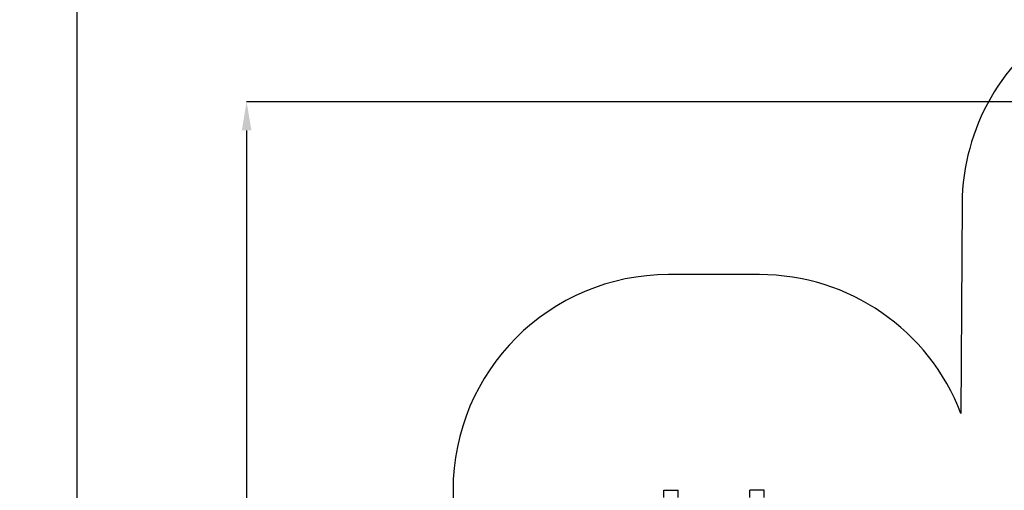
# Model space of a CAD drawing. Units: millimetres. Extents: x 7836 to 23425, y -11313 to 10095.
# Drawn here: x 7836 to 14687, y -1103 to 2170 of the extents above; entities that cross this region are included whole.
import ezdxf

# ---------------------------------------------------------------- set-up
doc = ezdxf.new("R2010")
doc.units = ezdxf.units.MM
doc.header["$PDSIZE"] = -1
doc.layers.add('Зона безопасности', color=5, linetype='Continuous')
doc.layers.add('размер', color=92, linetype='Continuous', lineweight=15)
doc.dimstyles.new('Размер М1.1', dxfattribs={"dimtxt": 300, "dimasz": 200, "dimexe": 1, "dimexo": 1, "dimgap": 50, "dimtad": 1, "dimdec": 0, "dimzin": 0, "dimtxsty": 'Standard', "dimcen": 2.5, "dimazin": 0, "dimtfac": 1, "dimtmove": 0, "dimatfit": 3, "dimfxl": 1, "dimtzin": 0, "dimarcsym": 0})

# ---------------------------------------------------------------- blocks, each defined once
blk = doc.blocks.new('*D32')
at = {"layer": 'Defpoints', "color": 0, "transparency": 16777216}
for p in [(16817, 1599.8), (9414.9, -7416.7), (16369, -7416.7)]:
    blk.add_point(p, dxfattribs=at)
at = {"layer": 'размер', "color": 0, "lineweight": -2, "transparency": 16777216}
for p, q in [((16816, 1599.8), (9413.9, 1599.8)), ((9414.9, 1399.8), (9414.9, -7216.7)), ((16368, -7416.7), (9413.9, -7416.7))]:
    blk.add_line(p, q, dxfattribs=at)
at = {"layer": 'размер', "color": 0, "transparency": 16777216}
for points in [[(9381.5, 1399.8), (9448.2, 1399.8), (9414.9, 1599.8)], [(9381.5, -7216.7), (9448.2, -7216.7), (9414.9, -7416.7)]]:
    blk.add_solid(points, dxfattribs=at)
at = {"layer": 'размер', "color": 0, "transparency": 16777216, "insert": (9214.9, -2908.5), "char_height": 300, "attachment_point": 5, "rotation": 90}
blk.add_mtext('8950', dxfattribs=at)
blk = doc.blocks.new('*D33')
at = {"layer": 'Defpoints', "color": 0, "transparency": 16777216}
for p in [(16817, 3084.8), (8232.9, -9417.5), (16817, -9417.5)]:
    blk.add_point(p, dxfattribs=at)
at = {"layer": 'размер', "color": 0, "lineweight": -2, "transparency": 16777216}
for p, q in [((16816, 3084.8), (8231.9, 3084.8)), ((8232.9, 2884.8), (8232.9, -9217.5)), ((16816, -9417.5), (8231.9, -9417.5))]:
    blk.add_line(p, q, dxfattribs=at)
at = {"layer": 'размер', "color": 0, "transparency": 16777216}
for points in [[(8199.5, 2884.8), (8266.2, 2884.8), (8232.9, 3084.8)], [(8199.5, -9217.5), (8266.2, -9217.5), (8232.9, -9417.5)]]:
    blk.add_solid(points, dxfattribs=at)
at = {"layer": 'размер', "color": 0, "transparency": 16777216, "insert": (8032.9, -3166.4), "char_height": 300, "attachment_point": 5, "rotation": 90}
blk.add_mtext('12450', dxfattribs=at)

msp = doc.modelspace()

# ---------------------------------------------------------------- linework, layer by layer
at = {"color": 7, "linetype": 'Continuous', "lineweight": 25}
for p, q in [((12317, -1102.5), (12417, -1102.5)), ((12317, -1152.5), (12317, -1102.5)), ((12417, -1152.5), (12417, -1102.5)), ((13017, -1102.5), (12917, -1102.5)), ((12917, -1152.5), (12917, -1102.5)), ((13017, -1152.5), (13017, -1102.5))]:
    msp.add_line(p, q, dxfattribs=at)
at = {"layer": 'Зона безопасности'}
for p, q in [((14393.1, 890.7), (14384.9, -568.9)), ((12983, 397.5), (12351, 397.5)), ((10851, -1102.5), (10851, -1884))]:
    msp.add_line(p, q, dxfattribs=at)
for centre, start, end in [((15893.1, 880.3), 120.72145, 179.56799), ((12351, -1102.5), 90, 180), ((12983, -1102.5), 20.83796, 90)]:
    msp.add_arc(centre, 1500, start, end, dxfattribs=at)

# ---------------------------------------------------------------- dimensions: what is measured, and where the dimension line sits
at = {"layer": 'размер'}
for base, p1, p2, text, picture, middle in [((8232.9, -9417.5), (16817, 3084.8), (16817, -9417.5), '12450', '*D33', (8032.9, -3166.4)), ((9414.9, -7416.7), (16817, 1599.8), (16369, -7416.7), '8950', '*D32', (9214.9, -2908.5))]:
    dim = msp.add_linear_dim(base=base, p1=p1, p2=p2, angle=90, text=text, dimstyle='Размер М1.1', dxfattribs=at)
    dim.commit()
    dim.dimension.update_dxf_attribs({"geometry": picture, "text_midpoint": middle})

doc.saveas('drawing.dxf')
